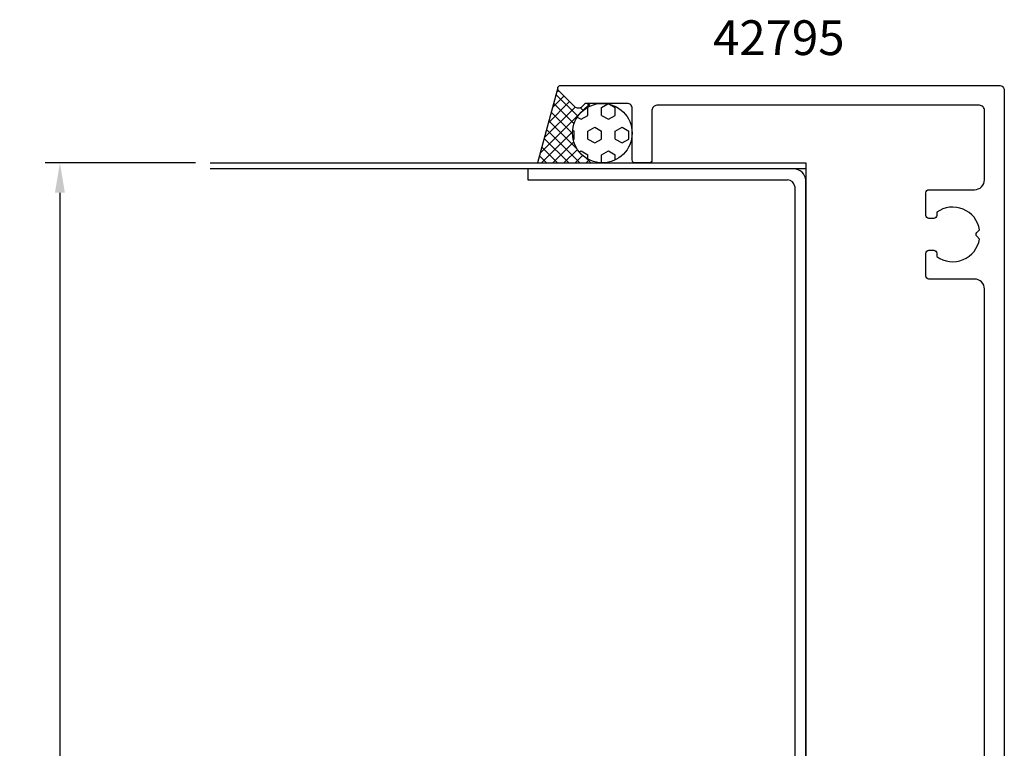
# Model space of a CAD drawing. Extents: x -55 to 152, y -28 to 184.
# Drawn here: x -55 to 45, y 111 to 184 of the extents above; entities that cross this region are included whole.
import ezdxf
from ezdxf.enums import TextEntityAlignment as Align

# ---------------------------------------------------------------- set-up
doc = ezdxf.new("R2010")
doc.units = 0
doc.header["$LTSCALE"] = 4
doc.layers.get('0').update_dxf_attribs({"linetype": 'CONTINUOUS'})
doc.layers.get('DEFPOINTS').update_dxf_attribs({"linetype": 'CONTINUOUS'})
for name, color, linetype in [('SAPA_ANSLUTNING', 6, 'CONTINUOUS'), ('SAPA_ARTIKELNR', 4, 'CONTINUOUS'), ('SAPA_FYLLNING', 4, 'CONTINUOUS'), ('SAPA_MATT', 1, 'CONTINUOUS'), ('SAPA_PROFIL', 7, 'CONTINUOUS')]:
    doc.layers.add(name, color=color, linetype=linetype)
doc.styles.add('ISO', font='txt')
doc.dimstyles.get("Standard").update_dxf_attribs({"dimtxt": 0.18, "dimasz": 0.18, "dimexe": 0.18, "dimexo": 0.0625, "dimgap": 0.09, "dimtad": 0, "dimtih": 1, "dimtoh": 1, "dimzin": 0, "dimcen": 0.09, "dimazin": 3, "dimtfac": 1, "dimtofl": 0, "dimtmove": 0, "dimatfit": 3})

# ---------------------------------------------------------------- blocks, each defined once
blk = doc.blocks.new('*X105')
at = {"color": 0}
for p, q in [((2.706, 175.103), (2.744, 175.081)), ((2.744, 174.287), (2.744, 175.081)), ((4.119, 175.081), (4.755, 175.449)), ((4.119, 174.287), (4.119, 175.081)), ((4.92, 175.413), (5.494, 175.081)), ((5.494, 174.287), (5.494, 175.081)), ((1.669, 174.114), (2.057, 173.891)), ((2.057, 173.891), (2.744, 174.287)), ((4.119, 174.287), (4.806, 173.891)), ((4.806, 173.891), (5.494, 174.287)), ((1.213, 172.79), (1.369, 172.7)), ((1.369, 171.906), (1.369, 172.7)), ((2.744, 172.7), (3.431, 173.097)), ((2.744, 171.906), (2.744, 172.7)), ((3.431, 173.097), (4.119, 172.7)), ((4.119, 171.906), (4.119, 172.7)), ((5.494, 172.7), (6.181, 173.097)), ((5.494, 171.906), (5.494, 172.7)), ((6.181, 173.097), (6.868, 172.7)), ((6.868, 171.906), (6.868, 172.7)), ((1.27, 171.849), (1.369, 171.906)), ((2.744, 171.906), (3.431, 171.509)), ((3.431, 171.509), (4.119, 171.906)), ((5.494, 171.906), (6.181, 171.509)), ((6.181, 171.509), (6.868, 171.906)), ((1.871, 170.608), (2.057, 170.716)), ((2.057, 170.716), (2.744, 170.319)), ((4.119, 170.319), (4.806, 170.716)), ((4.806, 170.716), (5.494, 170.319)), ((2.744, 169.877), (2.744, 170.319)), ((4.119, 169.525), (4.119, 170.319)), ((5.494, 169.795), (5.494, 170.319)), ((4.119, 169.525), (4.161, 169.501))]:
    blk.add_line(p, q, dxfattribs=at)
blk = doc.blocks.new('*X106')
at = {"color": 0}
for p, q in [((-0.416, 176.612), (-0.226, 176.802)), ((-1.238, 173.545), (0.896, 175.679)), ((-0.827, 175.078), (0.335, 176.24)), ((-0.474, 176.396), (1.725, 174.198)), ((-1.649, 172.011), (1.459, 175.119)), ((-0.948, 174.626), (1.199, 172.478)), ((-0.711, 175.511), (1.352, 173.448)), ((1.996, 175.049), (2.257, 174.788)), ((2.202, 174.74), (2.963, 175.501)), ((2.667, 175.501), (2.942, 175.225)), ((3.789, 175.501), (3.814, 175.476)), ((4.083, 175.498), (4.085, 175.501)), ((-2.06, 170.478), (1.959, 174.497)), ((-1.186, 173.74), (1.673, 170.882)), ((-1.423, 172.855), (1.931, 169.501)), ((-1.915, 169.501), (1.201, 172.616)), ((-1.66, 171.97), (0.809, 169.501)), ((-1.897, 171.084), (-0.314, 169.501)), ((-0.792, 169.501), (1.33, 171.623)), ((0.33, 169.501), (1.688, 170.858)), ((-2.135, 170.199), (-1.436, 169.501)), ((1.453, 169.501), (2.208, 170.256)), ((2.576, 169.501), (2.881, 169.806)), ((2.58, 169.975), (3.054, 169.501)), ((3.698, 169.501), (3.734, 169.537)), ((4.176, 169.501), (4.177, 169.501))]:
    blk.add_line(p, q, dxfattribs=at)
blk = doc.blocks.new('*U113')
at = {"layer": 'SAPA_MATT', "color": 2, "style": 'ISO'}
blk.add_text('157-162', height=3, rotation=90, dxfattribs=at).set_placement((-51.454, 82.751))
blk = doc.blocks.new('*D100')
at = {"layer": 'DEFPOINTS', "color": 0}
for p in [(-35.301, 169.501), (-50.454, 9.501), (-35.301, 9.501)]:
    blk.add_point(p, dxfattribs=at)
at = {"layer": 'SAPA_MATT'}
for p, q in [((-36.801, 169.501), (-51.954, 169.501)), ((-50.454, 166.501), (-50.454, 12.501)), ((-36.801, 9.501), (-51.954, 9.501))]:
    blk.add_line(p, q, dxfattribs=at)
for points in [[(-50.954, 166.501), (-49.954, 166.501), (-50.454, 169.501)], [(-50.954, 12.501), (-49.954, 12.501), (-50.454, 9.501)]]:
    blk.add_solid(points, dxfattribs=at)
blk.add_blockref('*U113', (0, 0))

msp = doc.modelspace()

# ---------------------------------------------------------------- linework, layer by layer
at = {"layer": 'SAPA_ANSLUTNING'}
for p, q in [((-0.291, 177.078), (-2.322, 169.501)), ((-35.301, 169.501), (24.699, 169.501)), ((24.699, 168.901), (-35.301, 168.901)), ((24.699, 169.501), (24.699, 9.501))]:
    msp.add_line(p, q, dxfattribs=at)
msp.add_circle((4.199, 172.501), 3, dxfattribs=at)
at = {"layer": 'SAPA_PROFIL'}
for p, q in [((-3.301, 168.901), (-3.301, 167.792)), ((23.499, 168.901), (-3.301, 168.901)), ((-3.301, 167.792), (22.846, 167.792)), ((24.699, 11.242), (24.699, 167.759)), ((23.59, 167.127), (23.59, 11.764))]:
    msp.add_line(p, q, dxfattribs=at)
msp.add_lwpolyline([(42.7, 94.301), (42.7, 156.801, 0.414214), (41.7, 157.801), (37.1, 157.801, -0.414214), (36.8, 158.101), (36.8, 160.401, -0.414214), (37.1, 160.701), (37.6, 160.701, -0.414214), (37.9, 160.401), (37.9, 160.064, 0.553525), (42.211, 161.836), (41.923, 162.124, -0.414214), (41.923, 162.477), (42.211, 162.765, 0.553525), (37.9, 164.537), (37.9, 164.201, -0.414214), (37.6, 163.901), (37.1, 163.901, -0.414214), (36.8, 164.201), (36.8, 166.501, -0.414214), (37.1, 166.801), (41.7, 166.801, 0.414214), (42.7, 167.801), (42.7, 174.801, 0.414214), (42.2, 175.301), (9.7, 175.301, 0.414214), (9.2, 174.801), (9.2, 169.801, -0.414214), (8.9, 169.501), (7.5, 169.501, -0.414214), (7.2, 169.801), (7.2, 175.001, 0.414214), (6.7, 175.501), (2.614, 175.501, 0.198912), (2.402, 175.413), (2.136, 175.147, -0.414214), (1.429, 175.147), (-0.212, 176.788, -0.668179), (0, 177.301), (44.2, 177.301, -0.414214), (44.7, 176.801), (44.7, 76.501, -0.73365)], format="xyb", dxfattribs=at)
for centre, radius, start, end in [((23.464, 167.663), 1.238, 4.45929, 88.37565), ((22.842, 167.038), 0.754, 6.78468, 89.67698)]:
    msp.add_arc(centre, radius, start, end, dxfattribs=at)

# ---------------------------------------------------------------- block references
at = {"layer": 'SAPA_FYLLNING', "linetype": 'CONTINUOUS'}
for name in ['*X106', '*X105']:
    msp.add_blockref(name, (0, 0), dxfattribs=at)

# ---------------------------------------------------------------- texts
at = {"layer": 'SAPA_ARTIKELNR', "style": 'ISO', "oblique": 180, "text_generation_flag": 6}
msp.add_text('42795', height=3.5, rotation=180, dxfattribs=at).set_placement((21.978, 181.66), align=Align.MIDDLE)

# ---------------------------------------------------------------- dimensions: what is measured, and where the dimension line sits
at = {"layer": 'SAPA_MATT'}
dim = msp.add_linear_dim(base=(-50.454, 9.501), p1=(-35.301, 169.501), p2=(-35.301, 9.501), angle=90, text='157-162', dimstyle='Standard', override={"dimscale": 1}, dxfattribs=at)
dim.commit()
dim.dimension.update_dxf_attribs({"geometry": '*D100', "text_midpoint": (-50.454, 89.501), "dimtype": 128})

doc.saveas('drawing.dxf')
